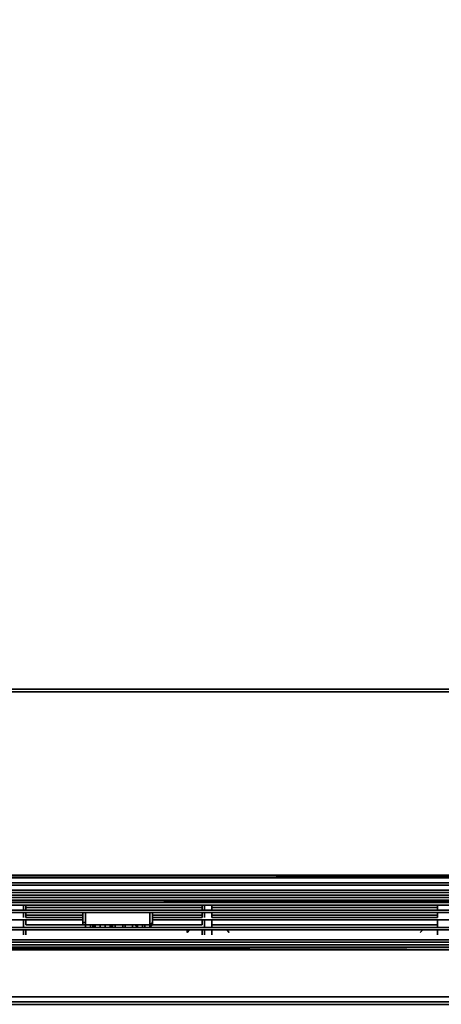
# Model space of a CAD drawing. Units: millimetres. Extents: x 0 to 25.5, y -21.5 to 0.
# Drawn here: x 6.8 to 11.4, y -21.5 to -10.7 of the extents above; entities that cross this region are included whole.
import ezdxf

# ---------------------------------------------------------------- set-up
doc = ezdxf.new("R2010")
doc.units = ezdxf.units.MM
doc.layers.get('0').update_dxf_attribs({"true_color": 0x5890e1})

msp = doc.modelspace()

# ---------------------------------------------------------------- linework, layer by layer
at = {"color": 36}
for points in [[(25.438, -18.037), (0.108, -18.037), (0.054, -18.037), (0.054, -0.108), (0.054, -18.037), (0.108, -18.037)], [(25.438, -18.037), (0.108, -18.037), (0.081, -18.037), (0.054, -18.037)], [(0.054, -18.037), (0.081, -18.037), (0.108, -18.037), (25.438, -18.037)], [(0.081, -18.037), (0.108, -18.037), (25.438, -18.037)], [(0.108, -18.037), (25.438, -18.037)], [(25.438, -18.037), (0.108, -18.037)], [(0.108, -18.037), (25.438, -18.037)]]:
    msp.add_lwpolyline(points, dxfattribs=at)
at = {"color": 236}
for points in [[(0.027, -20.065), (0.054, -20.065), (0.054, -20.092), (25.492, -20.065), (25.519, -20.065), (25.519, -19.065), (25.519, -18.091)], [(25.492, -18.064), (0.054, -18.064), (0.054, -18.037)], [(0.054, -18.064), (25.492, -18.064)], [(25.492, -18.064), (0.054, -18.064)], [(0.054, -18.064), (25.492, -18.064)], [(25.492, -20.065), (0.054, -20.065)], [(0.054, -20.065), (25.492, -20.065)], [(25.492, -20.065), (0.054, -20.065)], [(0.054, -20.065), (25.492, -20.065)], [(25.492, -20.065), (0.054, -20.092), (0.054, -20.065)]]:
    msp.add_lwpolyline(points, dxfattribs=at)
for points in [[(0.054, -18.037), (0.081, -18.037), (25.465, -18.037), (0.081, -18.037)], [(0.054, -18.064), (25.492, -18.064)], [(0.054, -18.064), (25.492, -18.064)], [(0.081, -18.037), (25.465, -18.037)], [(25.492, -20.065), (0.054, -20.092), (0.054, -20.065)]]:
    msp.add_lwpolyline(points, close=True, dxfattribs=at)
at = {"color": 36}
for points in [[(0.108, -18.037), (25.438, -18.037)], [(25.438, -18.037), (0.108, -18.037)]]:
    msp.add_lwpolyline(points, close=True, dxfattribs=at)
at = {"color": 141}
for points in [[(0.027, -20.146), (0.027, -20.092), (25.519, -20.092), (25.519, -20.146)], [(25.519, -20.092), (0.027, -20.092), (0.054, -20.092), (25.492, -20.092)], [(0.027, -20.092), (25.519, -20.092), (25.492, -20.092), (0.054, -20.092), (25.492, -20.092), (0.054, -20.092)], [(0.054, -20.092), (0.027, -20.092), (25.519, -20.092), (0.027, -20.092)], [(25.519, -20.146), (25.492, -20.173), (0.054, -20.173), (0.027, -20.146)], [(25.492, -20.092), (0.054, -20.092)], [(0.054, -20.173), (25.492, -20.173)], [(0.054, -20.227), (25.492, -20.227)], [(0.054, -20.254), (25.492, -20.254)], [(25.492, -20.254), (0.054, -20.254)], [(25.248, -20.308), (0.298, -20.308)], [(1.758, -20.336), (0.676, -20.336), (24.897, -20.336), (1.758, -20.336)], [(24.897, -20.336), (1.758, -20.336)], [(1.758, -20.363), (24.897, -20.363)], [(6.839, -20.444), (6.839, -20.39)], [(6.839, -20.39), (6.839, -20.444)], [(6.866, -20.444), (6.866, -20.39)], [(6.866, -20.444), (6.866, -20.39)], [(6.866, -20.444), (6.866, -20.39)], [(6.866, -20.39), (6.866, -20.444)], [(6.866, -20.39), (6.866, -20.444)], [(8.786, -20.39), (8.786, -20.444)], [(8.786, -20.444), (8.786, -20.39)], [(8.786, -20.444), (8.786, -20.39)], [(8.813, -20.39), (8.813, -20.444)], [(8.813, -20.39), (8.813, -20.444)], [(8.813, -20.39), (8.813, -20.444)], [(8.813, -20.39), (8.813, -20.444)], [(8.894, -20.444), (8.894, -20.39)], [(8.894, -20.444), (8.894, -20.39)], [(8.894, -20.444), (8.894, -20.39)], [(8.894, -20.444), (8.894, -20.39)], [(8.894, -20.39), (8.894, -20.444)], [(8.894, -20.39), (8.894, -20.444)], [(8.894, -20.39), (8.894, -20.444)], [(8.894, -20.39), (8.894, -20.444)], [(11.354, -20.39), (11.354, -20.444)], [(11.354, -20.39), (11.354, -20.444)], [(11.354, -20.39), (11.354, -20.444)], [(11.354, -20.39), (11.354, -20.444)], [(11.354, -20.444), (11.354, -20.39)], [(11.354, -20.444), (11.354, -20.39)], [(11.354, -20.39), (11.354, -20.444)], [(24.546, -20.444), (1.054, -20.444)], [(1.054, -20.471), (24.546, -20.471)], [(1.054, -20.471), (24.546, -20.471)], [(24.546, -20.471), (1.054, -20.471)], [(6.839, -20.525), (6.839, -20.471)], [(6.839, -20.471), (6.839, -20.525)], [(6.839, -20.471), (6.839, -20.525)], [(6.866, -20.417), (8.786, -20.417)], [(6.866, -20.444), (8.786, -20.444)], [(6.866, -20.525), (6.866, -20.471)], [(6.866, -20.525), (6.866, -20.471)], [(6.866, -20.525), (6.866, -20.471)], [(6.866, -20.471), (6.866, -20.525)], [(6.866, -20.471), (6.866, -20.525)], [(7.488, -20.498), (6.866, -20.498)], [(8.786, -20.498), (8.246, -20.498)], [(8.786, -20.471), (8.786, -20.525)], [(8.786, -20.525), (8.786, -20.471)], [(8.786, -20.525), (8.786, -20.471)], [(8.813, -20.471), (8.813, -20.525)], [(8.813, -20.471), (8.813, -20.525)], [(8.813, -20.471), (8.813, -20.525)], [(8.813, -20.471), (8.813, -20.525)], [(8.894, -20.417), (11.354, -20.417)], [(8.894, -20.444), (11.354, -20.444)], [(8.894, -20.525), (8.894, -20.471)], [(8.894, -20.525), (8.894, -20.471)], [(8.894, -20.525), (8.894, -20.471)], [(8.894, -20.525), (8.894, -20.471)], [(8.894, -20.471), (8.894, -20.525)], [(8.894, -20.471), (8.894, -20.525)], [(8.894, -20.471), (8.894, -20.525)], [(8.894, -20.471), (8.894, -20.525)], [(11.354, -20.498), (8.894, -20.498)], [(11.354, -20.525), (11.354, -20.471)], [(11.354, -20.525), (11.354, -20.471)], [(11.354, -20.525), (11.354, -20.471)], [(11.354, -20.525), (11.354, -20.471)], [(11.354, -20.525), (11.354, -20.471)], [(11.354, -20.471), (11.354, -20.525)], [(11.354, -20.471), (11.354, -20.525)], [(7.488, -20.552), (1.243, -20.552)], [(7.488, -20.552), (1.243, -20.552)], [(7.488, -20.552), (1.243, -20.552)], [(1.243, -20.552), (7.488, -20.552)], [(7.488, -20.552), (1.243, -20.552)], [(7.488, -20.552), (1.243, -20.552)], [(6.839, -20.579), (6.839, -20.552)], [(6.839, -20.579), (6.839, -20.552)], [(6.839, -20.552), (6.839, -20.579), (6.839, -20.633), (6.839, -20.579)], [(6.839, -20.633), (6.839, -20.579)], [(6.839, -20.633), (6.839, -20.579)], [(6.866, -20.525), (7.488, -20.525)], [(6.866, -20.579), (6.866, -20.552)], [(6.866, -20.579), (6.866, -20.552)], [(6.866, -20.606), (6.866, -20.552)], [(6.866, -20.552), (6.866, -20.579)], [(6.866, -20.552), (6.866, -20.606)], [(6.866, -20.606), (6.866, -20.579)], [(6.866, -20.606), (6.866, -20.579)], [(6.866, -20.579), (6.866, -20.606)], [(6.866, -20.606), (7.488, -20.606)], [(8.246, -20.525), (8.786, -20.525)], [(17.761, -20.552), (8.246, -20.552)], [(17.761, -20.552), (8.246, -20.552)], [(17.761, -20.552), (8.246, -20.552)], [(17.761, -20.552), (8.246, -20.552)], [(17.761, -20.552), (8.246, -20.552)], [(17.761, -20.552), (8.246, -20.552)], [(8.246, -20.606), (8.786, -20.606)], [(8.786, -20.552), (8.786, -20.606)], [(8.786, -20.606), (8.786, -20.552)], [(8.786, -20.606), (8.786, -20.552)], [(8.813, -20.633), (8.813, -20.552)], [(8.813, -20.633), (8.813, -20.552)], [(8.813, -20.552), (8.813, -20.606)], [(8.813, -20.552), (8.813, -20.633)], [(8.894, -20.525), (11.354, -20.525)], [(8.894, -20.633), (8.894, -20.552)], [(8.894, -20.633), (8.894, -20.552)], [(8.894, -20.606), (8.894, -20.552)], [(8.894, -20.606), (8.894, -20.552)], [(8.894, -20.606), (8.894, -20.552)], [(8.894, -20.552), (8.894, -20.633)], [(8.894, -20.552), (8.894, -20.606)], [(8.894, -20.552), (8.894, -20.606)], [(8.894, -20.606), (11.354, -20.606)], [(11.354, -20.633), (11.354, -20.552)], [(11.354, -20.633), (11.354, -20.552)], [(11.354, -20.552), (11.354, -20.606)], [(11.354, -20.606), (11.354, -20.552)], [(11.354, -20.606), (11.354, -20.552)], [(11.354, -20.552), (11.354, -20.633)], [(1.054, -20.633), (24.546, -20.633)], [(1.054, -20.66), (24.546, -20.66)], [(1.054, -20.66), (24.546, -20.66)], [(24.546, -20.66), (1.054, -20.66)], [(24.546, -20.66), (1.054, -20.66)], [(6.839, -20.714), (6.839, -20.66)], [(6.839, -20.714), (6.839, -20.66)], [(6.839, -20.66), (6.839, -20.714)], [(6.866, -20.714), (6.866, -20.66)], [(6.866, -20.714), (6.866, -20.66)], [(6.866, -20.687), (6.866, -20.66)], [(6.866, -20.66), (6.866, -20.714)], [(6.866, -20.66), (6.866, -20.687)], [(8.624, -20.66), (8.651, -20.66)], [(8.624, -20.687), (8.624, -20.66)], [(8.651, -20.66), (8.624, -20.687)], [(8.624, -20.687), (8.651, -20.66)], [(8.624, -20.66), (8.624, -20.687), (8.651, -20.66)], [(8.651, -20.66), (8.786, -20.66)], [(8.786, -20.66), (8.651, -20.66)], [(8.786, -20.66), (8.786, -20.714)], [(8.786, -20.66), (8.786, -20.687)], [(8.786, -20.687), (8.786, -20.66)], [(8.813, -20.714), (8.813, -20.66)], [(8.813, -20.66), (8.813, -20.714)], [(8.813, -20.66), (8.813, -20.714)], [(8.813, -20.66), (8.813, -20.714)], [(8.894, -20.714), (8.894, -20.66)], [(8.894, -20.714), (8.894, -20.66)], [(8.894, -20.714), (8.894, -20.66)], [(8.894, -20.66), (8.894, -20.714)], [(8.894, -20.687), (8.894, -20.66)], [(8.894, -20.66), (9.056, -20.66)], [(9.056, -20.66), (8.894, -20.66)], [(8.894, -20.66), (8.894, -20.714)], [(8.894, -20.66), (8.894, -20.714)], [(8.894, -20.66), (8.894, -20.687)], [(9.056, -20.66), (9.083, -20.687)], [(9.056, -20.66), (9.083, -20.687)], [(9.083, -20.687), (9.056, -20.66)], [(9.083, -20.687), (9.056, -20.66)], [(11.165, -20.687), (11.192, -20.66)], [(11.165, -20.687), (11.192, -20.66)], [(11.192, -20.66), (11.165, -20.687)], [(11.192, -20.66), (11.354, -20.66)], [(11.354, -20.66), (11.192, -20.66)], [(11.354, -20.714), (11.354, -20.66)], [(11.354, -20.66), (11.354, -20.714)], [(11.354, -20.66), (11.354, -20.714)], [(11.354, -20.66), (11.354, -20.687)], [(11.354, -20.687), (11.354, -20.66)], [(11.354, -20.66), (11.354, -20.714)], [(11.354, -20.66), (11.354, -20.714)], [(14.436, -20.822), (0.757, -20.822)], [(14.436, -20.849), (0.757, -20.849)], [(14.436, -20.876), (0.757, -20.876)], [(1.541, -21.444), (24.005, -21.444)], [(24.33, -21.472), (24.735, -21.444), (24.33, -21.472), (24.005, -21.472), (1.541, -21.472), (24.005, -21.472)], [(1.595, -21.39), (24.276, -21.39)], [(23.951, -21.39), (1.595, -21.39)]]:
    msp.add_lwpolyline(points, close=True, dxfattribs=at)
for points in [[(25.519, -20.146), (25.519, -20.092), (0.027, -20.092), (0.027, -20.146), (0.027, -20.092)], [(0.027, -20.227), (0.027, -20.173), (0.027, -20.146), (25.519, -20.146)], [(0.081, -21.282), (0.243, -21.363), (0.108, -21.282), (0.054, -21.228), (0.027, -21.147), (0.027, -20.281), (0.027, -20.254), (0.027, -20.227), (0.054, -20.227), (25.492, -20.227), (25.492, -20.173), (25.519, -20.173), (25.519, -20.227), (25.492, -20.227)], [(25.492, -20.281), (0.054, -20.281), (0.054, -20.254), (25.492, -20.254)], [(25.492, -20.254), (0.054, -20.254), (0.054, -20.281)], [(0.054, -21.228), (0.054, -21.147), (0.054, -20.281), (25.492, -20.281), (25.492, -21.147), (25.492, -20.281)], [(0.108, -21.282), (0.054, -21.228), (0.054, -21.147), (0.054, -20.281), (25.492, -20.281)], [(25.303, -21.174), (25.303, -21.147), (25.303, -20.336), (25.303, -20.308), (25.276, -20.308), (25.248, -20.308), (0.298, -20.308), (0.27, -20.308), (0.243, -20.308), (0.243, -20.336), (0.243, -21.119), (0.243, -21.174), (0.216, -21.119), (0.243, -20.336), (0.243, -21.119), (0.243, -21.174), (0.27, -21.255), (0.406, -21.309), (0.595, -21.363), (0.406, -21.309), (0.27, -21.255)], [(25.276, -20.308), (25.248, -20.308), (0.298, -20.308), (0.27, -20.308), (0.243, -20.308), (0.216, -21.119), (0.243, -21.174), (0.216, -21.174)], [(25.276, -20.308), (25.303, -20.308), (25.276, -20.308), (25.248, -20.308), (0.298, -20.308)], [(0.298, -20.308), (25.248, -20.308), (25.276, -20.308)], [(0.649, -20.849), (0.676, -20.822), (0.676, -20.363), (1.758, -20.363), (24.897, -20.336)], [(0.676, -20.336), (1.758, -20.336), (0.676, -20.336), (24.897, -20.336)], [(24.897, -20.336), (1.758, -20.363), (0.676, -20.363)], [(24.951, -20.363), (24.924, -20.363), (24.897, -20.363), (24.897, -20.822), (24.843, -20.822), (24.843, -20.795), (24.843, -20.822), (14.436, -20.822), (0.757, -20.822)], [(24.924, -20.822), (24.924, -20.363), (24.924, -20.822), (24.897, -20.822), (24.897, -20.849), (24.843, -20.876), (14.436, -20.876), (0.757, -20.849), (14.436, -20.849), (24.843, -20.849), (24.843, -20.822), (24.897, -20.822), (24.897, -20.363), (24.924, -20.363), (24.951, -20.363), (24.978, -20.363)], [(24.924, -20.363), (24.951, -20.363), (24.897, -20.336), (1.758, -20.363), (24.897, -20.363), (24.924, -20.363), (24.924, -20.822), (24.897, -20.822), (24.897, -20.849)], [(6.839, -20.444), (6.839, -20.39)], [(8.813, -20.39), (8.813, -20.444)], [(11.354, -20.444), (11.354, -20.39)], [(21.626, -20.444), (24.546, -20.444), (1.054, -20.444), (4.46, -20.444)], [(1.054, -20.471), (24.546, -20.471)], [(6.866, -20.417), (8.786, -20.417)], [(6.866, -20.444), (8.786, -20.444)], [(7.488, -20.498), (6.866, -20.498)], [(8.786, -20.498), (8.246, -20.498)], [(8.786, -20.525), (8.786, -20.471)], [(8.813, -20.471), (8.813, -20.525)], [(8.894, -20.417), (11.354, -20.417)], [(8.894, -20.444), (11.354, -20.444)], [(11.354, -20.498), (8.894, -20.498)], [(11.354, -20.525), (11.354, -20.471)], [(11.354, -20.525), (11.354, -20.471)], [(6.866, -20.525), (7.488, -20.525)], [(6.866, -20.606), (7.488, -20.606)], [(8.246, -20.525), (8.786, -20.525)], [(8.246, -20.606), (8.786, -20.606)], [(8.813, -20.606), (8.813, -20.552)], [(8.894, -20.525), (11.354, -20.525)], [(8.894, -20.606), (11.354, -20.606)], [(11.354, -20.606), (11.354, -20.552)], [(11.354, -20.552), (11.354, -20.606)], [(11.354, -20.606), (11.354, -20.552)], [(1.054, -20.633), (24.546, -20.633)], [(1.054, -20.66), (24.546, -20.66)], [(8.786, -20.66), (8.651, -20.66)], [(8.651, -20.66), (8.786, -20.66)], [(8.786, -20.714), (8.786, -20.66)], [(8.813, -20.714), (8.813, -20.66)], [(9.056, -20.66), (8.894, -20.66)], [(8.894, -20.66), (9.056, -20.66)], [(11.192, -20.66), (11.354, -20.66), (11.192, -20.66), (11.165, -20.687)], [(11.354, -20.714), (11.354, -20.66)], [(11.354, -20.66), (11.354, -20.714)], [(0.703, -20.876), (0.757, -20.876), (14.436, -20.876), (24.843, -20.876), (14.436, -20.876), (0.757, -20.876), (0.703, -20.876), (0.703, -20.849), (0.649, -20.849), (0.703, -20.849), (0.757, -20.849), (0.757, -20.822), (0.757, -20.795)], [(0.703, -20.876), (0.703, -20.849), (0.757, -20.849), (14.436, -20.876), (0.757, -20.849)], [(24.897, -20.876), (24.897, -20.849), (24.843, -20.876), (14.436, -20.876), (0.757, -20.876)], [(0.216, -21.174), (0.27, -21.255), (0.379, -21.309), (0.595, -21.363), (0.865, -21.39), (1.27, -21.39), (1.595, -21.39), (23.951, -21.39), (24.276, -21.39), (24.681, -21.39), (24.951, -21.363), (25.167, -21.309), (25.276, -21.255), (25.33, -21.174), (25.33, -21.119)], [(0.243, -21.174), (0.27, -21.255), (0.406, -21.309), (0.595, -21.363), (0.865, -21.39), (1.27, -21.39), (1.595, -21.39), (24.276, -21.39), (24.681, -21.39), (24.951, -21.363), (25.167, -21.309), (25.276, -21.255), (25.303, -21.174)], [(24.005, -21.444), (1.541, -21.444), (1.216, -21.444), (0.811, -21.444), (1.216, -21.472), (1.541, -21.472), (24.005, -21.472), (24.33, -21.472), (24.735, -21.444), (25.059, -21.417), (25.086, -21.417), (25.059, -21.417), (25.303, -21.363), (25.465, -21.282), (25.519, -21.228)], [(0.865, -21.39), (1.27, -21.39), (1.595, -21.39), (24.276, -21.39), (24.681, -21.39), (24.951, -21.363), (25.167, -21.309), (25.276, -21.255), (25.167, -21.309), (24.951, -21.363)], [(1.595, -21.39), (24.276, -21.39)]]:
    msp.add_lwpolyline(points, dxfattribs=at)
at = {"color": 198}
for points in [[(0.865, -20.39), (24.735, -20.39), (24.735, -20.363), (24.735, -20.39)], [(24.735, -20.39), (0.865, -20.39)], [(0.865, -20.39), (24.735, -20.39)], [(0.865, -20.39), (24.735, -20.39)], [(1.135, -20.768), (24.465, -20.768), (24.465, -20.66), (24.465, -20.768)], [(0.865, -20.795), (24.735, -20.795)], [(1.108, -20.795), (24.465, -20.795)]]:
    msp.add_lwpolyline(points, close=True, dxfattribs=at)
for points in [[(0.865, -20.39), (24.735, -20.39)], [(24.735, -20.39), (0.865, -20.39)], [(0.865, -20.39), (24.735, -20.39)], [(24.735, -20.39), (0.865, -20.39)], [(1.054, -20.768), (1.054, -20.606), (1.054, -20.417), (1.081, -20.417), (1.108, -20.39), (24.465, -20.39), (1.108, -20.39)], [(1.081, -20.417), (1.108, -20.39), (24.465, -20.39), (24.492, -20.417)], [(1.135, -20.66), (1.135, -20.768), (1.135, -20.66), (1.135, -20.768), (1.108, -20.768), (24.465, -20.768), (24.465, -20.795), (1.108, -20.795), (1.108, -20.768), (24.465, -20.768), (24.492, -20.768)], [(0.865, -20.795), (24.735, -20.795), (24.762, -20.795), (24.816, -20.795)], [(24.465, -20.768), (1.108, -20.768), (1.108, -20.795), (1.081, -20.795), (1.054, -20.795), (1.054, -20.768)], [(24.465, -20.768), (1.135, -20.768), (1.108, -20.768), (1.081, -20.768)], [(24.465, -20.768), (24.465, -20.795), (1.108, -20.795)], [(1.108, -20.795), (24.465, -20.795), (24.465, -20.768), (24.492, -20.768)]]:
    msp.add_lwpolyline(points, dxfattribs=at)
at = {"color": 38}
for points in [[(7.488, -20.471), (7.488, -20.579)], [(7.488, -20.579), (7.488, -20.471)], [(7.488, -20.579), (7.488, -20.471)], [(7.488, -20.471), (7.488, -20.579), (7.488, -20.606), (7.488, -20.579)], [(7.515, -20.579), (7.515, -20.471)], [(7.515, -20.471), (7.515, -20.579)], [(7.515, -20.579), (7.515, -20.471), (7.515, -20.579), (7.515, -20.606)], [(8.218, -20.471), (8.218, -20.579)], [(8.246, -20.471), (8.246, -20.579)], [(8.246, -20.471), (8.246, -20.579)], [(8.246, -20.579), (8.246, -20.471)], [(8.246, -20.579), (8.246, -20.471)], [(8.246, -20.471), (8.246, -20.579), (8.246, -20.606), (8.246, -20.579)], [(7.488, -20.606), (7.488, -20.579)], [(7.488, -20.606), (7.488, -20.579)], [(7.488, -20.606), (7.488, -20.579)], [(7.488, -20.606), (7.488, -20.579), (7.515, -20.579), (7.515, -20.606)], [(7.488, -20.606), (7.515, -20.606), (7.515, -20.633), (7.515, -20.606)], [(7.488, -20.606), (7.515, -20.606)], [(7.488, -20.606), (7.515, -20.606)], [(7.515, -20.606), (7.515, -20.579)], [(7.515, -20.606), (7.515, -20.579)], [(7.515, -20.633), (7.515, -20.606)], [(7.515, -20.633), (7.515, -20.606)], [(8.218, -20.606), (7.515, -20.606)], [(7.515, -20.606), (8.218, -20.606)], [(8.218, -20.606), (7.515, -20.606)], [(7.515, -20.633), (7.515, -20.606)], [(7.515, -20.606), (8.218, -20.606)], [(7.569, -20.606), (7.569, -20.633)], [(7.569, -20.606), (7.569, -20.633)], [(7.569, -20.633), (7.569, -20.606)], [(7.569, -20.606), (7.623, -20.606)], [(7.569, -20.606), (7.596, -20.606), (7.623, -20.606)], [(7.569, -20.606), (7.596, -20.606)], [(7.596, -20.606), (7.569, -20.606)], [(7.569, -20.606), (7.569, -20.633)], [(7.569, -20.606), (7.569, -20.633)], [(7.596, -20.606), (7.569, -20.606)], [(7.596, -20.606), (7.596, -20.633), (7.569, -20.633), (7.596, -20.633)], [(7.596, -20.606), (7.623, -20.606)], [(7.596, -20.606), (7.623, -20.606)], [(7.596, -20.606), (7.596, -20.633), (7.623, -20.606), (7.623, -20.633), (7.596, -20.633)], [(7.596, -20.633), (7.596, -20.606)], [(7.623, -20.606), (7.596, -20.633), (7.623, -20.633), (7.623, -20.606)], [(7.623, -20.633), (7.623, -20.606), (7.596, -20.606), (7.596, -20.633)], [(7.623, -20.606), (7.623, -20.633)], [(7.623, -20.606), (7.623, -20.633)], [(7.623, -20.606), (7.623, -20.633)], [(7.623, -20.633), (7.623, -20.606)], [(7.677, -20.606), (7.677, -20.633)], [(7.677, -20.606), (7.677, -20.633)], [(7.677, -20.606), (7.731, -20.606)], [(7.677, -20.606), (7.731, -20.606)], [(7.731, -20.606), (7.677, -20.606)], [(7.677, -20.606), (7.731, -20.606)], [(7.731, -20.606), (7.677, -20.606)], [(7.677, -20.606), (7.677, -20.633)], [(7.677, -20.633), (7.677, -20.606), (7.731, -20.606), (7.677, -20.606)], [(7.677, -20.606), (7.677, -20.633)], [(7.731, -20.606), (7.731, -20.633), (7.677, -20.633), (7.677, -20.606)], [(7.731, -20.606), (7.677, -20.606)], [(7.731, -20.633), (7.731, -20.606)], [(7.731, -20.606), (7.731, -20.633)], [(7.731, -20.606), (7.731, -20.633)], [(7.731, -20.633), (7.731, -20.606)], [(7.731, -20.633), (7.731, -20.606)], [(7.785, -20.606), (7.785, -20.633)], [(7.785, -20.606), (7.812, -20.606)], [(7.785, -20.606), (7.839, -20.606)], [(7.785, -20.606), (7.785, -20.633)], [(7.785, -20.606), (7.839, -20.606)], [(7.812, -20.606), (7.785, -20.633), (7.812, -20.633)], [(7.839, -20.606), (7.812, -20.606), (7.785, -20.606)], [(7.812, -20.606), (7.839, -20.606)], [(7.812, -20.606), (7.839, -20.606)], [(7.812, -20.633), (7.812, -20.606)], [(7.839, -20.606), (7.812, -20.606)], [(7.839, -20.606), (7.839, -20.633), (7.812, -20.633), (7.839, -20.633)], [(7.839, -20.633), (7.839, -20.606)], [(7.839, -20.633), (7.839, -20.606)], [(7.839, -20.633), (7.839, -20.606)], [(7.839, -20.633), (7.839, -20.606)], [(7.839, -20.606), (7.839, -20.633)], [(7.839, -20.633), (7.839, -20.606)], [(7.839, -20.633), (7.839, -20.606)], [(7.839, -20.606), (7.839, -20.633)], [(7.921, -20.606), (7.921, -20.633)], [(7.921, -20.606), (7.948, -20.606)], [(7.921, -20.606), (7.948, -20.606)], [(7.948, -20.606), (7.921, -20.606)], [(7.921, -20.606), (7.948, -20.606)], [(7.921, -20.633), (7.948, -20.633), (7.948, -20.606), (7.948, -20.633)], [(7.921, -20.606), (7.921, -20.633)], [(7.921, -20.606), (7.921, -20.633)], [(7.921, -20.606), (7.921, -20.633)], [(7.921, -20.606), (7.921, -20.633)], [(7.921, -20.606), (7.921, -20.633)], [(7.921, -20.606), (7.921, -20.633)], [(7.948, -20.606), (7.948, -20.633), (7.921, -20.633), (7.921, -20.606)], [(7.948, -20.633), (7.948, -20.606)], [(7.948, -20.606), (7.948, -20.633)], [(7.948, -20.606), (7.948, -20.633)], [(7.948, -20.606), (7.948, -20.633)], [(7.948, -20.606), (7.948, -20.633)], [(7.948, -20.633), (7.948, -20.606)], [(8.029, -20.606), (8.029, -20.633)], [(8.029, -20.606), (8.029, -20.633)], [(8.029, -20.633), (8.029, -20.606)], [(8.029, -20.606), (8.083, -20.606)], [(8.029, -20.606), (8.083, -20.606)], [(8.056, -20.606), (8.029, -20.606)], [(8.056, -20.606), (8.029, -20.606), (8.083, -20.606)], [(8.029, -20.606), (8.029, -20.633)], [(8.029, -20.606), (8.083, -20.606)], [(8.083, -20.606), (8.083, -20.633)], [(8.083, -20.606), (8.083, -20.633)], [(8.083, -20.606), (8.083, -20.633)], [(8.083, -20.606), (8.083, -20.633)], [(8.083, -20.633), (8.083, -20.606)], [(8.083, -20.633), (8.083, -20.606)], [(8.083, -20.633), (8.083, -20.606)], [(8.083, -20.633), (8.083, -20.606)], [(8.137, -20.606), (8.137, -20.633)], [(8.137, -20.606), (8.137, -20.633)], [(8.137, -20.633), (8.137, -20.606)], [(8.137, -20.606), (8.164, -20.606)], [(8.137, -20.606), (8.164, -20.606)], [(8.137, -20.606), (8.137, -20.633)], [(8.137, -20.633), (8.137, -20.606)], [(8.137, -20.606), (8.137, -20.633)], [(8.137, -20.606), (8.137, -20.633)], [(8.137, -20.606), (8.137, -20.633)], [(8.137, -20.606), (8.137, -20.633)], [(8.137, -20.606), (8.164, -20.606)], [(8.164, -20.606), (8.137, -20.606)], [(8.137, -20.633), (8.164, -20.633), (8.164, -20.606), (8.164, -20.633)], [(8.164, -20.633), (8.164, -20.606)], [(8.164, -20.606), (8.164, -20.633)], [(8.164, -20.606), (8.164, -20.633)], [(8.164, -20.633), (8.164, -20.606)], [(8.164, -20.633), (8.164, -20.606)], [(8.164, -20.606), (8.164, -20.633)], [(8.164, -20.606), (8.164, -20.633)], [(8.164, -20.606), (8.164, -20.633)], [(8.164, -20.633), (8.164, -20.606)], [(8.218, -20.606), (8.246, -20.579)], [(8.218, -20.606), (8.218, -20.579)], [(8.218, -20.633), (8.218, -20.606)], [(8.246, -20.606), (8.218, -20.633)], [(8.218, -20.633), (8.218, -20.606)], [(8.246, -20.606), (8.218, -20.606)], [(8.218, -20.606), (8.246, -20.606)], [(8.246, -20.606), (8.246, -20.579)], [(8.246, -20.579), (8.246, -20.606)], [(8.246, -20.579), (8.246, -20.606)], [(8.246, -20.579), (8.246, -20.606)], [(7.569, -20.633), (7.515, -20.633)], [(7.515, -20.633), (7.569, -20.633)], [(7.569, -20.633), (7.515, -20.633)], [(7.596, -20.633), (7.569, -20.633)], [(7.596, -20.633), (7.623, -20.633)], [(7.677, -20.633), (7.623, -20.633)], [(7.623, -20.633), (7.677, -20.633)], [(7.677, -20.633), (7.623, -20.633)], [(7.731, -20.633), (7.677, -20.633)], [(7.785, -20.633), (7.731, -20.633)], [(7.731, -20.633), (7.785, -20.633)], [(7.785, -20.633), (7.731, -20.633)], [(7.812, -20.633), (7.785, -20.633)], [(7.812, -20.633), (7.839, -20.633)], [(7.812, -20.633), (7.839, -20.633)], [(7.921, -20.633), (7.839, -20.633)], [(7.839, -20.633), (7.921, -20.633)], [(7.921, -20.633), (7.839, -20.633)], [(7.921, -20.633), (7.948, -20.633)], [(8.029, -20.633), (7.948, -20.633)], [(7.948, -20.633), (8.029, -20.633)], [(8.029, -20.633), (7.948, -20.633)], [(8.029, -20.633), (8.056, -20.633), (8.083, -20.633)], [(8.083, -20.633), (8.029, -20.633)], [(8.137, -20.633), (8.083, -20.633)], [(8.083, -20.633), (8.137, -20.633)], [(8.137, -20.633), (8.083, -20.633)], [(8.164, -20.633), (8.137, -20.633)], [(8.218, -20.633), (8.164, -20.633)], [(8.164, -20.633), (8.218, -20.633)]]:
    msp.add_lwpolyline(points, close=True, dxfattribs=at)
for points in [[(7.488, -20.579), (7.488, -20.471)], [(8.218, -20.633), (8.164, -20.633), (8.218, -20.633), (8.218, -20.606), (8.246, -20.579), (8.246, -20.606), (8.246, -20.579), (8.246, -20.471), (8.246, -20.579)], [(8.218, -20.471), (8.218, -20.579)], [(8.246, -20.606), (8.218, -20.633), (8.218, -20.606), (8.218, -20.579), (8.218, -20.471), (8.218, -20.579)], [(7.515, -20.606), (7.515, -20.579), (7.488, -20.579), (7.488, -20.606)], [(7.515, -20.606), (7.515, -20.579), (7.488, -20.579), (7.488, -20.606)], [(7.488, -20.606), (7.515, -20.606), (7.515, -20.633)], [(7.515, -20.606), (7.488, -20.606)], [(7.515, -20.633), (7.515, -20.606)], [(7.569, -20.606), (7.623, -20.606)], [(7.569, -20.633), (7.569, -20.606)], [(7.569, -20.633), (7.569, -20.606)], [(7.569, -20.633), (7.569, -20.606)], [(7.569, -20.606), (7.569, -20.633)], [(7.569, -20.633), (7.569, -20.606)], [(7.569, -20.633), (7.569, -20.606)], [(7.569, -20.633), (7.569, -20.606)], [(7.569, -20.606), (7.596, -20.606), (7.623, -20.606)], [(7.596, -20.606), (7.596, -20.633), (7.569, -20.633)], [(7.569, -20.633), (7.569, -20.606)], [(7.623, -20.606), (7.569, -20.606)], [(7.596, -20.606), (7.569, -20.606), (7.569, -20.633), (7.569, -20.606), (7.623, -20.606)], [(7.596, -20.606), (7.623, -20.606)], [(7.623, -20.606), (7.623, -20.633)], [(7.677, -20.633), (7.677, -20.606)], [(7.731, -20.633), (7.677, -20.633), (7.677, -20.606), (7.731, -20.606)], [(7.677, -20.633), (7.677, -20.606)], [(7.677, -20.633), (7.677, -20.606)], [(7.677, -20.633), (7.677, -20.606)], [(7.677, -20.633), (7.677, -20.606)], [(7.677, -20.633), (7.677, -20.606)], [(7.677, -20.606), (7.677, -20.633)], [(7.677, -20.633), (7.677, -20.606)], [(7.731, -20.606), (7.731, -20.633)], [(7.731, -20.633), (7.731, -20.606)], [(7.731, -20.633), (7.731, -20.606)], [(7.731, -20.606), (7.731, -20.633)], [(7.731, -20.606), (7.731, -20.633)], [(7.785, -20.633), (7.785, -20.606)], [(7.785, -20.606), (7.812, -20.606), (7.785, -20.633)], [(7.812, -20.606), (7.785, -20.606)], [(7.812, -20.606), (7.785, -20.606)], [(7.785, -20.606), (7.839, -20.606), (7.812, -20.606)], [(7.785, -20.633), (7.785, -20.606)], [(7.785, -20.606), (7.839, -20.606)], [(7.839, -20.606), (7.785, -20.606)], [(7.839, -20.606), (7.785, -20.606)], [(7.785, -20.633), (7.785, -20.606)], [(7.785, -20.606), (7.785, -20.633)], [(7.785, -20.633), (7.785, -20.606)], [(7.785, -20.633), (7.785, -20.606)], [(7.785, -20.606), (7.785, -20.633)], [(7.785, -20.633), (7.785, -20.606)], [(7.785, -20.633), (7.785, -20.606)], [(7.812, -20.606), (7.839, -20.606)], [(7.839, -20.606), (7.839, -20.633)], [(7.921, -20.633), (7.921, -20.606)], [(7.921, -20.606), (7.921, -20.633)], [(7.948, -20.606), (7.921, -20.606)], [(7.921, -20.633), (7.921, -20.606)], [(7.921, -20.606), (7.921, -20.633)], [(7.921, -20.606), (7.948, -20.606)], [(7.948, -20.606), (7.921, -20.606), (7.948, -20.606), (7.921, -20.606), (7.921, -20.633), (7.921, -20.606)], [(7.948, -20.606), (7.948, -20.633)], [(7.948, -20.606), (7.948, -20.633)], [(8.029, -20.633), (8.029, -20.606)], [(8.029, -20.633), (8.029, -20.606)], [(8.029, -20.633), (8.029, -20.606)], [(8.029, -20.633), (8.029, -20.606)], [(8.029, -20.606), (8.029, -20.633)], [(8.029, -20.633), (8.029, -20.606)], [(8.029, -20.606), (8.083, -20.606)], [(8.029, -20.606), (8.056, -20.606), (8.083, -20.606)], [(8.083, -20.606), (8.083, -20.633), (8.056, -20.606), (8.083, -20.633), (8.029, -20.633), (8.029, -20.606)], [(8.029, -20.633), (8.029, -20.606)], [(8.029, -20.633), (8.029, -20.606)], [(8.029, -20.633), (8.029, -20.606)], [(8.029, -20.633), (8.029, -20.606)], [(8.083, -20.606), (8.029, -20.606), (8.029, -20.633)], [(8.056, -20.633), (8.029, -20.633), (8.083, -20.633), (8.056, -20.606), (8.029, -20.606), (8.056, -20.606), (8.083, -20.606)], [(8.029, -20.633), (8.056, -20.633), (8.083, -20.633), (8.083, -20.606)], [(8.137, -20.633), (8.137, -20.606)], [(8.164, -20.606), (8.164, -20.633), (8.137, -20.633)], [(8.164, -20.606), (8.164, -20.633), (8.137, -20.633)], [(8.137, -20.606), (8.164, -20.606)], [(8.164, -20.606), (8.137, -20.606)], [(8.164, -20.606), (8.137, -20.606)], [(8.137, -20.606), (8.164, -20.606)], [(8.137, -20.606), (8.164, -20.606)], [(8.164, -20.606), (8.137, -20.606)], [(8.164, -20.606), (8.137, -20.606), (8.137, -20.633), (8.137, -20.606)], [(8.218, -20.606), (8.246, -20.606)], [(8.246, -20.606), (8.218, -20.606)], [(8.246, -20.606), (8.246, -20.579)], [(8.246, -20.579), (8.246, -20.606)], [(7.623, -20.633), (7.596, -20.633), (7.569, -20.633)], [(7.677, -20.633), (7.731, -20.633)], [(8.083, -20.633), (8.056, -20.633), (8.029, -20.633)]]:
    msp.add_lwpolyline(points, dxfattribs=at)

doc.saveas('drawing.dxf')
